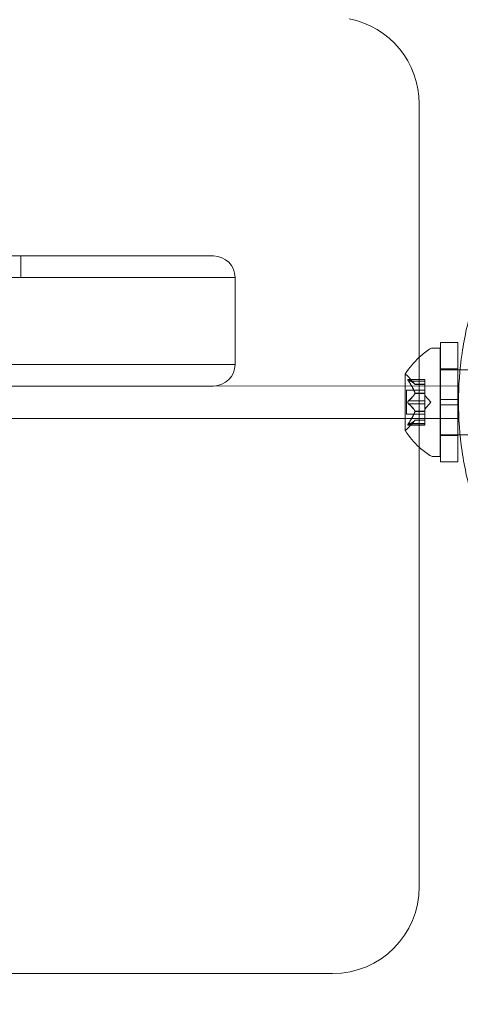
# Model space of a CAD drawing. Extents: x -607 to 0, y -323 to 139.
# Drawn here: x -189 to -186, y -134 to -128 of the extents above; entities that cross this region are included whole.
import ezdxf

# ---------------------------------------------------------------- set-up
doc = ezdxf.new("R2010")
doc.units = 0
doc.header["$MEASUREMENT"] = 0
doc.header["$PDMODE"] = 32
doc.header["$PDSIZE"] = 1
doc.styles.get("Standard").update_dxf_attribs({"font": 'Helvetica LT 57 Condensed_0.ttf'})
doc.dimstyles.new('FEET-METERS', dxfattribs={"dimtxt": 12, "dimasz": 7, "dimexe": 3, "dimexo": 3, "dimgap": 3, "dimtad": 0, "dimdec": 1, "dimzin": 3, "dimdsep": 46, "dimlunit": 4, "dimtxsty": 'Standard', "dimcen": 0.09, "dimadec": 0, "dimazin": 0, "dimtfac": 2, "dimtdec": 1, "dimtofl": 0, "dimtmove": 0, "dimatfit": 3, "dimfxl": 1, "dimfrac": 2, "dimtolj": 1, "dimtzin": 3, "dimarcsym": 0})

# ---------------------------------------------------------------- blocks, each defined once
blk = doc.blocks.new('*D114')
at = {"color": 0, "lineweight": -2, "transparency": 16777216}
for p, q in [((-155.374, 35.5108), (-346.4333, 35.5108)), ((-343.4333, 28.5108), (-343.4333, -99.7028)), ((-343.4333, -315.6587), (-343.4333, -201.6356)), ((-187.575, -322.6587), (-346.4333, -322.6587))]:
    blk.add_line(p, q, dxfattribs=at)
at = {"color": 0, "lineweight": 0, "transparency": 16777216}
for points in [[(-344.6, 28.5108), (-342.2666, 28.5108), (-343.4333, 35.5108)], [(-344.6, -315.6587), (-342.2666, -315.6587), (-343.4333, -322.6587)]]:
    blk.add_solid(points, dxfattribs=at)
at = {"layer": 'Defpoints', "color": 0, "lineweight": 0, "transparency": 16777216}
for p in [(-152.374, 35.5108), (-343.4333, -322.6587), (-184.575, -322.6587)]:
    blk.add_point(p, dxfattribs=at)
at = {"color": 0, "lineweight": 0, "transparency": 16777216, "insert": (-343.4333, -150.6692), "char_height": 12, "attachment_point": 5, "rotation": 90}
blk.add_mtext('\\A1;29\'-10" [9.1M]', dxfattribs=at)
blk = doc.blocks.new('*D115')
at = {"color": 0, "lineweight": -2, "transparency": 16777216}
for p, q in [((-309.6617, -123.4854), (-309.6617, 124.3698)), ((0.2646, -187.3246), (0.2646, 124.3698)), ((-302.6617, 121.3698), (-198.467, 121.3698)), ((-6.7354, 121.3698), (-96.5342, 121.3698))]:
    blk.add_line(p, q, dxfattribs=at)
at = {"color": 0, "lineweight": 0, "transparency": 16777216}
for points in [[(-302.6617, 122.5365), (-302.6617, 120.2032), (-309.6617, 121.3698)], [(-6.7354, 122.5365), (-6.7354, 120.2032), (0.2646, 121.3698)]]:
    blk.add_solid(points, dxfattribs=at)
at = {"layer": 'Defpoints', "color": 0, "lineweight": 0, "transparency": 16777216}
for p in [(-309.6617, 121.3698), (-309.6617, -126.4854), (0.2646, -190.3246)]:
    blk.add_point(p, dxfattribs=at)
at = {"color": 0, "lineweight": 0, "transparency": 16777216, "insert": (-147.5006, 121.3698), "char_height": 12, "attachment_point": 5}
blk.add_mtext('\\A1;25\'-10" [7.9M]', dxfattribs=at)
blk = doc.blocks.new('new block')
at = {"color": 0, "linetype": 'Continuous', "lineweight": 0}
for p, q in [((-186.2786, -133.129), (-186.2791, -128.6139)), ((-186.2786, -133.129), (-186.2791, -128.6139)), ((-187.4665, -129.4909), (-227.2165, -129.4946)), ((-188.5765, -129.491), (-188.5765, -129.616)), ((-187.3415, -129.6159), (-227.3415, -129.6197)), ((-187.3415, -129.6159), (-227.3415, -129.6197)), ((-187.3414, -130.1159), (-187.3415, -129.6159)), ((-186.1589, -130.022), (-186.1997, -130.0221)), ((-186.1589, -130.022), (-186.1588, -130.647)), ((-186.1558, -129.9908), (-186.1558, -130.3189)), ((-186.1558, -129.9908), (-186.0558, -129.9908)), ((-186.0558, -129.9908), (-186.0558, -130.3189)), ((-227.3414, -130.1197), (-187.3414, -130.1159)), ((-227.3414, -130.1197), (-187.3414, -130.1159)), ((-186.1589, -130.147), (-186.1558, -130.147)), ((-186.1558, -130.142), (-186.0558, -130.142)), ((-186.1558, -130.147), (-186.0558, -130.147)), ((-186.0558, -130.147), (-186.0435, -130.147)), ((-186.0435, -130.147), (-185.8551, -130.147)), ((-186.3593, -130.1711), (-186.3592, -130.4981)), ((-186.3435, -130.2025), (-186.2473, -130.2024)), ((-186.3029, -130.2313), (-186.3422, -130.1863)), ((-186.3404, -130.2038), (-186.2473, -130.2038)), ((-186.2473, -130.2024), (-186.2473, -130.2112)), ((-186.2473, -130.2805), (-186.2473, -130.2112)), ((-187.4664, -130.2409), (-189.3414, -130.2411)), ((-187.4664, -130.2409), (-186.0526, -130.2408)), ((-186.3532, -130.2651), (-186.3532, -130.4041)), ((-186.3532, -130.2651), (-186.2473, -130.2651)), ((-186.3404, -130.2125), (-186.2473, -130.2124)), ((-186.3031, -130.2311), (-186.2473, -130.2311)), ((-186.3029, -130.2313), (-186.2473, -130.2313)), ((-186.0526, -130.2408), (-186.0526, -130.3239)), ((-186.3031, -130.2817), (-186.2473, -130.2817)), ((-186.3031, -130.284), (-186.2473, -130.284)), ((-186.2473, -130.284), (-186.2473, -130.2805)), ((-186.2473, -130.3259), (-186.2473, -130.284)), ((-186.2129, -130.3346), (-186.2473, -130.2951)), ((-186.0558, -130.3189), (-186.1558, -130.3189)), ((-186.1558, -130.3502), (-186.1558, -130.3189)), ((-186.0558, -130.3502), (-186.0558, -130.3189)), ((-186.0526, -130.3239), (-186.0526, -130.3452)), ((-186.3404, -130.3259), (-186.2473, -130.3259)), ((-186.3404, -130.3432), (-186.2473, -130.3432)), ((-186.2473, -130.3259), (-186.2473, -130.3425)), ((-186.2129, -130.3346), (-186.2473, -130.374)), ((-186.2473, -130.3843), (-186.2473, -130.3425)), ((-186.1558, -130.3502), (-186.1558, -130.6783)), ((-186.0558, -130.3502), (-186.1558, -130.3502)), ((-186.0558, -130.3502), (-186.0558, -130.6783)), ((-186.0526, -130.3452), (-186.0526, -130.4283)), ((-186.0526, -130.4283), (-189.7648, -130.4286)), ((-186.3532, -130.4041), (-186.2473, -130.4041)), ((-186.3029, -130.4378), (-186.3421, -130.4828)), ((-186.303, -130.3851), (-186.2473, -130.3851)), ((-186.303, -130.3874), (-186.2473, -130.3874)), ((-186.303, -130.438), (-186.2473, -130.438)), ((-186.3029, -130.4378), (-186.2473, -130.4378)), ((-186.2473, -130.3874), (-186.2473, -130.3843)), ((-186.2473, -130.4567), (-186.2473, -130.3874)), ((-186.3435, -130.4667), (-186.2473, -130.4667)), ((-186.3404, -130.4567), (-186.2473, -130.4567)), ((-186.3404, -130.4653), (-186.2473, -130.4653)), ((-186.2473, -130.4567), (-186.2473, -130.4667)), ((-186.1588, -130.522), (-186.1558, -130.522)), ((-186.1558, -130.522), (-186.0558, -130.522)), ((-186.1558, -130.527), (-186.0558, -130.527)), ((-186.0558, -130.522), (-186.0435, -130.522)), ((-186.0435, -130.522), (-185.855, -130.522)), ((-186.1588, -130.647), (-186.1997, -130.6471)), ((-186.1558, -130.6783), (-186.0558, -130.6783)), ((-227.9036, -133.6329), (-186.7786, -133.6291)), ((-227.9036, -133.6329), (-186.7786, -133.6291))]:
    blk.add_line(p, q, dxfattribs=at)
for centre, radius, start, end in [((-186.7791, -128.614), 0.5, 0.0054, 78.9779), ((-186.7791, -128.614), 0.5, 0.0054, 78.9779), ((-187.4665, -129.6159), 0.125, 0.0054, 90.0054), ((-185.9517, -130.4333), 0.4851, 123.1351, 132.4252), ((-186.1997, -130.0533), 0.0312, 90.0054, 123.1351), ((-185.9517, -130.4333), 0.4851, 132.4252, 147.0793), ((-187.4664, -130.1159), 0.125, 270.0054, 0.0054), ((-186.3568, -130.1711), 0.0025, 146.8823, 180.0054), ((-186.3568, -130.1711), 0.0025, 180.0054, 240.0022), ((-186.3893, -130.2274), 0.0625, 41.0762, 60.0022), ((-186.3892, -130.4418), 0.0625, 300.0085, 318.9345), ((-186.3567, -130.4981), 0.0025, 120.0085, 180.0054), ((-186.3567, -130.4981), 0.0025, 180.0054, 213.1284), ((-185.9517, -130.2357), 0.4851, 212.9314, 227.5855), ((-185.9517, -130.2357), 0.4851, 227.5855, 236.8756), ((-186.1997, -130.6158), 0.0313, 236.8756, 270.0054), ((-186.7786, -133.1291), 0.5, -89.9946, 0.0054), ((-186.7786, -133.1291), 0.5, -89.9946, 0.0054)]:
    blk.add_arc(centre, radius, start, end, dxfattribs=at)
for points, knots in [([(-185.8437, -131.2095), (-185.8923, -131.1136), (-185.9351, -131.0088), (-185.9963, -130.8079), (-186.0176, -130.7133), (-186.0458, -130.523), (-186.0526, -130.4273), (-186.0526, -130.2418), (-186.0458, -130.1461), (-186.0177, -129.9558), (-185.9963, -129.8611), (-185.9352, -129.6603), (-185.8924, -129.5555), (-185.8439, -129.4595)], [1.722503, 1.722503, 1.722503, 1.722503, 2.057723, 2.057723, 2.336033, 2.336033, 2.614343, 2.614343, 2.892652, 2.892652, 3.170962, 3.170962, 3.506182, 3.506182, 3.506182, 3.506182]), ([(-186.3421, -130.2098), (-186.3422, -130.2097), (-186.3423, -130.2096), (-186.3429, -130.2086), (-186.3433, -130.2078), (-186.344, -130.2063), (-186.3443, -130.2057), (-186.3446, -130.2047), (-186.3446, -130.2043), (-186.3447, -130.2039), (-186.3447, -130.2039), (-186.3447, -130.2039), (-186.3447, -130.2038), (-186.3447, -130.2038), (-186.3447, -130.2038), (-186.3447, -130.2038), (-186.3447, -130.2038), (-186.3447, -130.2038), (-186.3447, -130.2037), (-186.3447, -130.2037), (-186.3447, -130.2037), (-186.3447, -130.2034), (-186.3446, -130.2032), (-186.3444, -130.2028), (-186.3443, -130.2027), (-186.3438, -130.2025), (-186.3435, -130.2024), (-186.3428, -130.2025), (-186.3425, -130.2026), (-186.3421, -130.2028)], [0, 0, 0, 0, 0.00041106, 0.00041106, 0.0035373, 0.0035373, 0.00597776, 0.00597776, 0.00795862, 0.00795862, 0.008168, 0.008168, 0.00825376, 0.00825376, 0.00831721, 0.00831721, 0.00838612, 0.00838612, 0.00848005, 0.00848005, 0.00869554, 0.00869554, 0.01012717, 0.01012717, 0.01214334, 0.01214334, 0.01467282, 0.01467282, 0.01665013, 0.01665013, 0.01665013, 0.01665013]), ([(-186.3421, -130.2028), (-186.3422, -130.2028), (-186.3423, -130.2027), (-186.3429, -130.2025), (-186.3434, -130.2024), (-186.3441, -130.2025), (-186.3443, -130.2027), (-186.3446, -130.2031), (-186.3446, -130.2033), (-186.3447, -130.2037), (-186.3447, -130.2037), (-186.3447, -130.2037), (-186.3447, -130.2037), (-186.3447, -130.2038), (-186.3447, -130.2038), (-186.3447, -130.2038), (-186.3447, -130.2038), (-186.3447, -130.2038), (-186.3447, -130.2039), (-186.3447, -130.2039), (-186.3447, -130.204), (-186.3446, -130.2043), (-186.3446, -130.2045), (-186.3444, -130.2053), (-186.3442, -130.2057), (-186.3438, -130.2069), (-186.3435, -130.2075), (-186.3428, -130.2087), (-186.3425, -130.2093), (-186.3421, -130.2098)], [0, 0, 0, 0, 0.00041176, 0.00041176, 0.00365422, 0.00365422, 0.00610875, 0.00610875, 0.00796436, 0.00796436, 0.00817423, 0.00817423, 0.00825796, 0.00825796, 0.00832097, 0.00832097, 0.00839048, 0.00839048, 0.00848722, 0.00848722, 0.00871815, 0.00871815, 0.01015814, 0.01015814, 0.01218673, 0.01218673, 0.01468858, 0.01468858, 0.01665151, 0.01665151, 0.01665151, 0.01665151]), ([(-186.3404, -130.2038), (-186.3409, -130.2034), (-186.3415, -130.2031), (-186.342, -130.2029), (-186.3421, -130.2028), (-186.3421, -130.2028)], [0.007300399, 0.007300399, 0.007300399, 0.007300399, 0.009949303, 0.009949303, 0.010414835, 0.010414835, 0.010414835, 0.010414835]), ([(-186.3421, -130.2098), (-186.3421, -130.21), (-186.342, -130.2101), (-186.3417, -130.2105), (-186.3415, -130.2109), (-186.3413, -130.2112)], [0.026417714, 0.026417714, 0.026417714, 0.026417714, 0.026883246, 0.026883246, 0.028070805, 0.028070805, 0.028070805, 0.028070805]), ([(-186.3035, -130.2307), (-186.3034, -130.2308), (-186.3033, -130.2309), (-186.3032, -130.231), (-186.3031, -130.2311), (-186.3031, -130.2311)], [0.006463967, 0.006463967, 0.006463967, 0.006463967, 0.007125803, 0.007125803, 0.007719964, 0.007719964, 0.007719964, 0.007719964]), ([(-186.3035, -130.2805), (-186.3034, -130.2807), (-186.3033, -130.2809), (-186.303, -130.2818), (-186.3029, -130.2824), (-186.3029, -130.2833), (-186.303, -130.2837), (-186.3031, -130.284)], [0.006463967, 0.006463967, 0.006463967, 0.006463967, 0.007125803, 0.007125803, 0.009029787, 0.009029787, 0.010339612, 0.010339612, 0.010339612, 0.010339612]), ([(-186.3035, -130.2848), (-186.3034, -130.2847), (-186.3033, -130.2845), (-186.3032, -130.2843), (-186.3031, -130.2841), (-186.3031, -130.284)], [0.006463967, 0.006463967, 0.006463967, 0.006463967, 0.007125803, 0.007125803, 0.007719964, 0.007719964, 0.007719964, 0.007719964]), ([(-186.3421, -130.3416), (-186.3422, -130.3415), (-186.3423, -130.3414), (-186.3428, -130.3407), (-186.3433, -130.34), (-186.3439, -130.3385), (-186.3442, -130.3378), (-186.3445, -130.3364), (-186.3446, -130.3357), (-186.3447, -130.3349), (-186.3447, -130.3348), (-186.3447, -130.3347), (-186.3447, -130.3347), (-186.3447, -130.3346), (-186.3447, -130.3346), (-186.3447, -130.3346), (-186.3447, -130.3345), (-186.3447, -130.3345), (-186.3447, -130.3344), (-186.3447, -130.3343), (-186.3447, -130.3343), (-186.3446, -130.3337), (-186.3446, -130.3333), (-186.3444, -130.3321), (-186.3442, -130.3315), (-186.3438, -130.3302), (-186.3435, -130.3295), (-186.3428, -130.3284), (-186.3425, -130.3279), (-186.3421, -130.3275)], [0, 0, 0, 0, 0.00041348, 0.00041348, 0.00335938, 0.00335938, 0.00572359, 0.00572359, 0.00794646, 0.00794646, 0.00816387, 0.00816387, 0.00825132, 0.00825132, 0.00831543, 0.00831543, 0.00838451, 0.00838451, 0.0084777, 0.0084777, 0.00868732, 0.00868732, 0.01011652, 0.01011652, 0.01212817, 0.01212817, 0.01466672, 0.01466672, 0.01664861, 0.01664861, 0.01664861, 0.01664861]), ([(-186.3421, -130.3275), (-186.3422, -130.3276), (-186.3423, -130.3277), (-186.3428, -130.3284), (-186.3433, -130.3291), (-186.3439, -130.3305), (-186.3442, -130.3312), (-186.3445, -130.3327), (-186.3446, -130.3334), (-186.3447, -130.3343), (-186.3447, -130.3343), (-186.3447, -130.3344), (-186.3447, -130.3345), (-186.3447, -130.3345), (-186.3447, -130.3345), (-186.3447, -130.3346), (-186.3447, -130.3346), (-186.3447, -130.3347), (-186.3447, -130.3347), (-186.3447, -130.3348), (-186.3447, -130.3349), (-186.3446, -130.3354), (-186.3446, -130.3359), (-186.3444, -130.337), (-186.3442, -130.3376), (-186.3438, -130.3389), (-186.3435, -130.3396), (-186.3428, -130.3408), (-186.3425, -130.3412), (-186.3421, -130.3416)], [0, 0, 0, 0, 0.00041393, 0.00041393, 0.00331032, 0.00331032, 0.00567645, 0.00567645, 0.00794407, 0.00794407, 0.00816309, 0.00816309, 0.00825092, 0.00825092, 0.00831521, 0.00831521, 0.00838441, 0.00838441, 0.0084776, 0.0084776, 0.00868657, 0.00868657, 0.01011525, 0.01011525, 0.0121263, 0.0121263, 0.01466595, 0.01466595, 0.01664838, 0.01664838, 0.01664838, 0.01664838]), ([(-186.3404, -130.3259), (-186.3409, -130.3263), (-186.3414, -130.3267), (-186.342, -130.3273), (-186.3421, -130.3274), (-186.3421, -130.3275)], [0.007300399, 0.007300399, 0.007300399, 0.007300399, 0.009949303, 0.009949303, 0.010414835, 0.010414835, 0.010414835, 0.010414835]), ([(-186.3421, -130.3416), (-186.3421, -130.3417), (-186.342, -130.3418), (-186.3417, -130.3421), (-186.3415, -130.3423), (-186.3412, -130.3425)], [0.026417714, 0.026417714, 0.026417714, 0.026417714, 0.026883246, 0.026883246, 0.028070805, 0.028070805, 0.028070805, 0.028070805]), ([(-186.3035, -130.3843), (-186.3034, -130.3845), (-186.3033, -130.3846), (-186.303, -130.3851), (-186.3029, -130.3856), (-186.3029, -130.3866), (-186.3029, -130.387), (-186.303, -130.3874)], [0.006463967, 0.006463967, 0.006463967, 0.006463967, 0.007125803, 0.007125803, 0.009029787, 0.009029787, 0.010339612, 0.010339612, 0.010339612, 0.010339612]), ([(-186.3035, -130.3886), (-186.3034, -130.3884), (-186.3033, -130.3882), (-186.3032, -130.3878), (-186.3031, -130.3876), (-186.303, -130.3874)], [0.006463967, 0.006463967, 0.006463967, 0.006463967, 0.007125803, 0.007125803, 0.007719964, 0.007719964, 0.007719964, 0.007719964]), ([(-186.3035, -130.4384), (-186.3034, -130.4383), (-186.3033, -130.4382), (-186.303, -130.4379), (-186.3029, -130.4378), (-186.3029, -130.4378)], [0.006463967, 0.006463967, 0.006463967, 0.006463967, 0.007125803, 0.007125803, 0.009029787, 0.009029787, 0.009029787, 0.009029787]), ([(-186.3421, -130.4663), (-186.3422, -130.4664), (-186.3423, -130.4664), (-186.3429, -130.4666), (-186.3434, -130.4667), (-186.344, -130.4666), (-186.3443, -130.4665), (-186.3446, -130.466), (-186.3446, -130.4658), (-186.3446, -130.4655), (-186.3446, -130.4655), (-186.3446, -130.4654), (-186.3446, -130.4654), (-186.3446, -130.4654), (-186.3446, -130.4654), (-186.3446, -130.4653), (-186.3446, -130.4653), (-186.3446, -130.4653), (-186.3446, -130.4653), (-186.3446, -130.4652), (-186.3446, -130.4652), (-186.3446, -130.4649), (-186.3446, -130.4646), (-186.3444, -130.4639), (-186.3442, -130.4634), (-186.3438, -130.4623), (-186.3434, -130.4616), (-186.3428, -130.4604), (-186.3425, -130.4599), (-186.3421, -130.4593)], [0, 0, 0, 0, 0.00041232, 0.00041232, 0.00367036, 0.00367036, 0.0061271, 0.0061271, 0.00796491, 0.00796491, 0.00815345, 0.00815345, 0.00825503, 0.00825503, 0.00831852, 0.00831852, 0.00838777, 0.00838777, 0.00848273, 0.00848273, 0.00870295, 0.00870295, 0.01013563, 0.01013563, 0.01215525, 0.01215525, 0.01467787, 0.01467787, 0.0166517, 0.0166517, 0.0166517, 0.0166517]), ([(-186.3421, -130.4593), (-186.3422, -130.4594), (-186.3423, -130.4595), (-186.3428, -130.4605), (-186.3433, -130.4614), (-186.344, -130.4628), (-186.3442, -130.4634), (-186.3445, -130.4644), (-186.3446, -130.4648), (-186.3446, -130.4652), (-186.3446, -130.4652), (-186.3446, -130.4653), (-186.3446, -130.4653), (-186.3446, -130.4653), (-186.3446, -130.4653), (-186.3446, -130.4653), (-186.3446, -130.4654), (-186.3446, -130.4654), (-186.3446, -130.4654), (-186.3446, -130.4654), (-186.3446, -130.4655), (-186.3446, -130.4657), (-186.3446, -130.4659), (-186.3444, -130.4663), (-186.3442, -130.4665), (-186.3438, -130.4667), (-186.3434, -130.4667), (-186.3428, -130.4666), (-186.3425, -130.4665), (-186.3421, -130.4663)], [0, 0, 0, 0, 0.00041133, 0.00041133, 0.0035034, 0.0035034, 0.00594033, 0.00594033, 0.00795678, 0.00795678, 0.00816734, 0.00816734, 0.00825334, 0.00825334, 0.00831687, 0.00831687, 0.00838579, 0.00838579, 0.00847957, 0.00847957, 0.00869405, 0.00869405, 0.01012524, 0.01012524, 0.01214061, 0.01214061, 0.01467168, 0.01467168, 0.01664979, 0.01664979, 0.01664979, 0.01664979]), ([(-186.3404, -130.4567), (-186.3409, -130.4574), (-186.3414, -130.4582), (-186.342, -130.459), (-186.342, -130.4592), (-186.3421, -130.4593)], [0.007300399, 0.007300399, 0.007300399, 0.007300399, 0.009949303, 0.009949303, 0.010414835, 0.010414835, 0.010414835, 0.010414835]), ([(-186.3421, -130.4663), (-186.342, -130.4663), (-186.342, -130.4663), (-186.3417, -130.4661), (-186.3415, -130.466), (-186.3412, -130.4659)], [0.026417714, 0.026417714, 0.026417714, 0.026417714, 0.026883246, 0.026883246, 0.028070805, 0.028070805, 0.028070805, 0.028070805])]:
    blk.add_open_spline(points, degree=3, knots=knots, dxfattribs=at)
for points, weights in [([(-186.3035, -130.2307), (-186.3139, -130.2193), (-186.3413, -130.2032)], [1.2877924798, 1.2144124615, 1.05685445761]), ([(-186.3035, -130.2805), (-186.3139, -130.2518), (-186.3413, -130.2112)], [1.2877924798, 1.2144124615, 1.05685445761]), ([(-186.3404, -130.2038), (-186.3132, -130.2198), (-186.3031, -130.2311)], [1.06120691497, 1.21890298912, 1.29071555247]), ([(-186.3404, -130.2125), (-186.3132, -130.253), (-186.3031, -130.2817)], [1.06120691497, 1.21890298912, 1.29071555247]), ([(-186.3035, -130.2848), (-186.3139, -130.3021), (-186.3413, -130.3266)], [1.2877924798, 1.2144124615, 1.05685445761]), ([(-186.3404, -130.3259), (-186.3132, -130.3014), (-186.3031, -130.284)], [1.06120691497, 1.21890298912, 1.29071555247]), ([(-186.3035, -130.3843), (-186.3139, -130.3671), (-186.3412, -130.3425)], [1.2877924798, 1.2144124615, 1.05685445761]), ([(-186.3404, -130.3432), (-186.3132, -130.3678), (-186.303, -130.3851)], [1.06120691497, 1.21890298912, 1.29071555247]), ([(-186.3035, -130.3886), (-186.3139, -130.4173), (-186.3412, -130.4579)], [1.2877924798, 1.2144124615, 1.05685445761]), ([(-186.3035, -130.4384), (-186.3139, -130.4498), (-186.3412, -130.4659)], [1.2877924798, 1.2144124615, 1.05685445761]), ([(-186.3404, -130.4567), (-186.3132, -130.4161), (-186.303, -130.3874)], [1.06120691497, 1.21890298912, 1.29071555247]), ([(-186.3404, -130.4653), (-186.3132, -130.4493), (-186.303, -130.438)], [1.06120691497, 1.21890298912, 1.29071555247])]:
    blk.add_rational_spline(points, weights, degree=2, dxfattribs=at)
for points in [[(-186.3404, -130.2125), (-186.3407, -130.212), (-186.341, -130.2116), (-186.3413, -130.2112)], [(-186.3029, -130.2313), (-186.3029, -130.2313), (-186.303, -130.2313), (-186.3031, -130.2311)], [(-186.3029, -130.2313), (-186.3029, -130.2313), (-186.303, -130.2313), (-186.3031, -130.2311)], [(-186.3404, -130.3432), (-186.3407, -130.343), (-186.341, -130.3428), (-186.3412, -130.3425)], [(-186.3404, -130.4653), (-186.3407, -130.4655), (-186.341, -130.4657), (-186.3412, -130.4659)]]:
    blk.add_open_spline(points, degree=3, dxfattribs=at)
blk = doc.blocks.new('b312453')
at = {"lineweight": 0}
blk.add_blockref('new block', (439.7194, 361.1972), dxfattribs=at)

msp = doc.modelspace()

# ---------------------------------------------------------------- block references
at = {"lineweight": 0}
msp.add_blockref('b312453', (-439.7194, -361.1972), dxfattribs=at)

# ---------------------------------------------------------------- dimensions: what is measured, and where the dimension line sits
dim = msp.add_linear_dim(base=(-309.6617, 121.3698), p1=(0.2646, -190.3246), p2=(-309.6617, -126.4854), dimstyle='FEET-METERS', dxfattribs=at)
dim.commit()
dim.dimension.update_dxf_attribs({"geometry": '*D115', "text_midpoint": (-147.5006, 121.3698), "dimtype": 160})
dim = msp.add_linear_dim(base=(-343.4333, -322.6587), p1=(-152.374, 35.5108), p2=(-184.575, -322.6587), angle=90, dimstyle='FEET-METERS', dxfattribs=at)
dim.commit()
dim.dimension.update_dxf_attribs({"geometry": '*D114', "text_midpoint": (-343.4333, -150.6692), "dimtype": 160})

doc.saveas('drawing.dxf')
